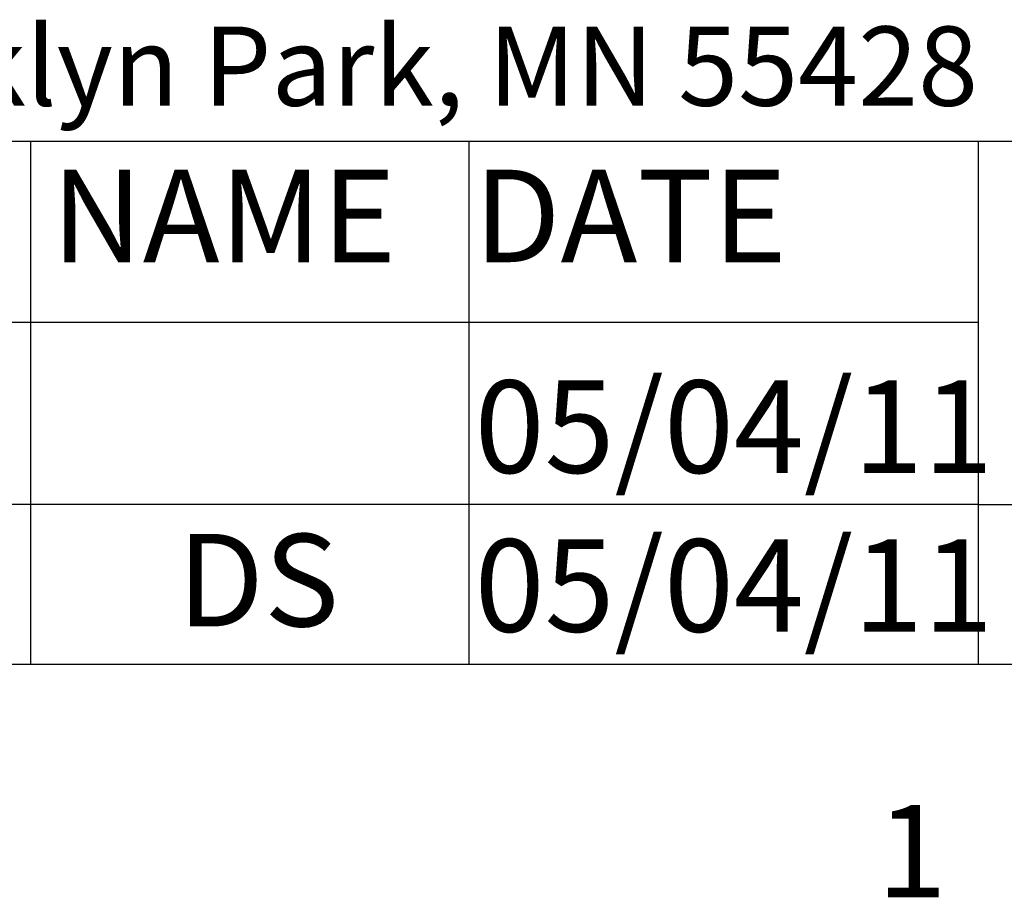
# Model space of a CAD drawing. Units: inches. Extents: x 0.1 to 10.8, y -1.1 to 8.4.
# Drawn here: x 7.3 to 8.1, y 0.2 to 0.9 of the extents above; entities that cross this region are included whole.
import ezdxf

# ---------------------------------------------------------------- set-up
doc = ezdxf.new("R2010")
doc.units = ezdxf.units.IN
doc.header["$MEASUREMENT"] = 0
doc.layers.add('FORMAT', color=7, linetype='Continuous')
doc.styles.add('SLDTEXTSTYLE1', font='TXT', dxfattribs={"width": 0.605})

# ---------------------------------------------------------------- blocks, each defined once
blk = doc.blocks.new('SW_NOTE_17')
at = {"layer": 'FORMAT', "color": 0, "insert": (0.489265021376722, -0.002766598590485999), "char_height": 0.0625, "attachment_point": 2, "style": 'SLDTEXTSTYLE1'}
blk.add_mtext('Brooklyn Park, MN 55428', dxfattribs=at)

msp = doc.modelspace()

# ---------------------------------------------------------------- linework, layer by layer
at = {"color": 8, "linetype": 'Continuous', "lineweight": 0}
msp.add_line((10.629927, 0.3920731707317041), (0.3299269999999985, 0.3920731707317028), dxfattribs=at)
at = {"layer": 'FORMAT', "color": 8}
for p, q in [((6.762731202323897, 0.8046669458653612), (10.629927, 0.8046669458653612)), ((7.337713168205655, 0.8046669458653612), (7.337713168205655, 0.3920731707317037)), ((7.683354533387547, 0.8046669458653612), (7.683354533387547, 0.3920731707317037)), ((8.085449481790619, 0.8046669458653612), (8.085449481790619, 0.3920731707317037)), ((8.085449481790619, 0.6618405688274677), (6.762731202323897, 0.6618405688274676)), ((8.085449481790619, 0.5181034968255896), (6.762731202323897, 0.5181034968255895)), ((8.085449481790619, 0.5181034968255896), (10.629927, 0.5181034968255955))]:
    msp.add_line(p, q, dxfattribs=at)
at = {"layer": 'FORMAT'}
msp.add_line((10.629927, 0.3920731707317042), (0.3299269999999985, 0.3920731707317042), dxfattribs=at)

# ---------------------------------------------------------------- block references
msp.add_blockref('SW_NOTE_17', (7.100628848490437, 0.8979163614455943), dxfattribs=at)

# ---------------------------------------------------------------- texts
at = {"layer": 'FORMAT', "char_height": 0.07291666666666666, "style": 'SLDTEXTSTYLE1'}
for s, insert, attachment_point in [('NAME', (7.354332564368949, 0.7822106478601356), 1), ('DATE', (7.687472345845638, 0.7822106478601335), 1), ('05/04/11', (7.892612480369984, 0.616022725119701), 2), ('DS', (7.51726554332301, 0.4949779047794041), 2), ('05/04/11', (7.892612480369985, 0.4907769271077631), 2), ('1', (8.005359612162128, 0.2813394104634485), 1)]:
    msp.add_mtext(s, dxfattribs=dict(at, insert=insert, attachment_point=attachment_point))

doc.saveas('drawing.dxf')
